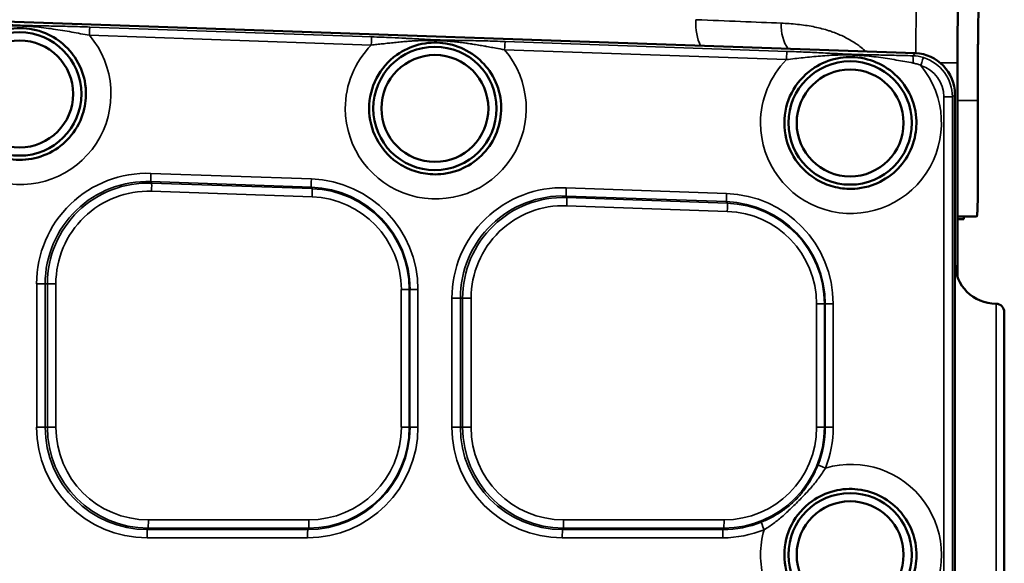
# Model space of a CAD drawing. Units: millimetres. Extents: x 0 to 4752, y 0 to 3360.
# Drawn here: x 2406 to 2646, y 1435 to 1567 of the extents above; entities that cross this region are included whole.
import ezdxf

# ---------------------------------------------------------------- set-up
doc = ezdxf.new("R2010")
doc.units = ezdxf.units.MM
doc.header["$LTSCALE"] = 8
doc.layers.add('Sichtbar (ISO)', color=7, linetype='Continuous', lineweight=50)
doc.layers.add('Sichtbar schmal (ISO)', color=7, linetype='Continuous', lineweight=35)

msp = doc.modelspace()

# ---------------------------------------------------------------- linework, layer by layer
at = {"layer": 'Sichtbar (ISO)'}
for p, q in [((2355.87, 1568.42), (2624.23, 1559.05)), ((2491.91, 1561.71), (2491.91, 1561.71)), ((2519.69, 1560.74), (2519.69, 1560.74)), ((2592.91, 1558.18), (2592.91, 1558.18)), ((2620.69, 1557.21), (2620.69, 1557.21)), ((2623.7, 1557.11), (2623.7, 1557.11)), ((2639.46, 1556.75), (2639.46, 1532.62)), ((2633.87, 1549.05), (2633.87, 1329.39)), ((2486.15, 1540.65), (2486.15, 1540.65)), ((2592.44, 1540.65), (2592.44, 1540.65)), ((2525.62, 1533.03), (2525.62, 1533.03)), ((2634.46, 1532.62), (2634.46, 1504.74)), ((2639.09, 1519.32), (2634.46, 1519.32)), ((2636.03, 1518.69), (2634.46, 1518.69)), ((2636.03, 1519.32), (2636.03, 1518.69)), ((2645.87, 1496.13), (2645.87, 1360.13)), ((2591.73, 1447.68), (2591.73, 1447.68))]:
    msp.add_line(p, q, dxfattribs=at)
for centre, radius in [((2406.37, 1549.15), 15), ((2406.37, 1549.15), 13), ((2507.37, 1545.63), 15), ((2507.37, 1545.63), 13), ((2608.37, 1542.1), 15), ((2608.37, 1542.1), 13), ((2608.37, 1437.1), 15), ((2608.37, 1437.1), 13)]:
    msp.add_circle(centre, radius, dxfattribs=at)
for centre, radius, start, end in [((2507.37, 1545.63), 16, 125.3898, 234.6102), ((2623.87, 1547.1), 10, 78.7348, 78.7355), ((2608.37, 1542.1), 16, 125.3898, 234.6102), ((2623.87, 1547.1), 10, 29.2582, 29.5901), ((2643.87, 1508.13), 10, 180, 270), ((2643.87, 1496.13), 2, 0, 90), ((2608.37, 1437.1), 16, 125.3898, 234.6102)]:
    msp.add_arc(centre, radius, start, end, dxfattribs=at)
for centre, major_axis, ratio, start_param, end_param in [((2623.88, 1549.05), (0, 10.01), 0.998822, 4.712694, 6.248624), ((2595.74, 1520.58), (0, 10), 0.99939, 6.114098, 6.11426)]:
    msp.add_ellipse(centre, major_axis=major_axis, ratio=ratio, start_param=start_param, end_param=end_param, dxfattribs=at)
for points in [[(2634.8, 1578.65), (2634.7, 1574.82), (2634.61, 1570.98), (2634.55, 1567.14)], [(2639.54, 1566.77), (2639.49, 1563.43), (2639.46, 1560.09), (2639.46, 1556.75)], [(2634.45, 1547.57), (2634.45, 1550.64), (2634.46, 1553.71), (2634.46, 1556.75)], [(2639.46, 1556.75), (2639.46, 1553.71), (2639.45, 1550.64), (2639.45, 1547.57)]]:
    msp.add_open_spline(points, degree=3, dxfattribs=at)
for points, knots in [([(2639.64, 1572.53), (2639.62, 1571.3), (2639.6, 1570.05), (2639.55, 1567.47), (2639.53, 1566.15), (2639.48, 1562.18), (2639.46, 1559.5), (2639.46, 1556.75)], [-1.660693, -1.660693, -1.660693, -1.660693, -1.252467, -1.252467, -0.830347, -0.830347, 0, 0, 0, 0]), ([(2634.46, 1556.75), (2634.46, 1559.5), (2634.48, 1562.18), (2634.53, 1565.59), (2634.54, 1566.37), (2634.55, 1567.14)], [-1.62582, -1.62582, -1.62582, -1.62582, -0.812908, -0.812908, -0.571443, -0.571443, -0.571443, -0.571443]), ([(2397.11, 1562.2), (2398.06, 1562.87), (2399.08, 1563.44), (2401.21, 1564.34), (2402.32, 1564.68), (2405.47, 1565.27), (2407.57, 1565.26), (2411.73, 1564.43), (2413.64, 1563.59), (2417.53, 1561.06), (2418.93, 1559.32), (2421.04, 1556.2), (2421.81, 1554.21), (2422.66, 1549.96), (2422.53, 1547.84), (2421.89, 1544.46), (2421.22, 1542.43), (2418.79, 1538.71), (2417.37, 1537.25), (2414.01, 1534.88), (2412.08, 1534.01), (2408.07, 1533.09), (2406.01, 1533.02), (2402.78, 1533.51), (2401.58, 1533.84), (2399.25, 1534.77), (2398.14, 1535.38), (2397.11, 1536.11)], [-5.621185, -5.621185, -5.621185, -5.621185, -5.488783, -5.488783, -5.358703, -5.358703, -5.126742, -5.126742, -4.879359, -4.879359, -4.52577, -4.52577, -3.977647, -3.977647, -3.29594, -3.29594, -2.579491, -2.579491, -1.974596, -1.974596, -1.3546, -1.3546, -0.751362, -0.751362, -0.37867, -0.37867, -0.000009, -0.000009, -0.000009, -0.000009]), ([(2498.11, 1558.67), (2499.72, 1559.81), (2501.54, 1560.66), (2505.49, 1561.66), (2507.47, 1561.74), (2511.46, 1561.29), (2513.4, 1560.61), (2517.01, 1558.68), (2518.6, 1557.28), (2520.95, 1554.47), (2522.02, 1552.71), (2523.38, 1548.54), (2523.62, 1546.42), (2523.28, 1542.4), (2522.77, 1540.37), (2520.88, 1536.64), (2519.65, 1535.03), (2516.42, 1532.15), (2514.57, 1531.17), (2510.51, 1529.69), (2508.36, 1529.56), (2505.29, 1529.68), (2503.76, 1529.96), (2500.8, 1530.95), (2499.39, 1531.67), (2498.11, 1532.58)], [-4.001051, -4.001051, -4.001051, -4.001051, -3.788941, -3.788941, -3.562535, -3.562535, -3.278854, -3.278854, -2.923999, -2.923999, -2.583531, -2.583531, -2.264826, -2.264826, -1.974069, -1.974069, -1.709738, -1.709738, -1.399491, -1.399491, -0.936836, -0.936836, -0.470767, -0.470767, -0.000018, -0.000018, -0.000018, -0.000018]), ([(2599.11, 1555.14), (2600.71, 1556.28), (2602.53, 1557.13), (2606.48, 1558.14), (2608.46, 1558.21), (2612.45, 1557.77), (2614.39, 1557.08), (2617.99, 1555.17), (2619.58, 1553.78), (2621.76, 1551.17), (2622.99, 1549.39), (2624.57, 1544.29), (2624.57, 1542.13), (2624.25, 1538.77), (2623.74, 1536.72), (2621.76, 1532.92), (2620.49, 1531.33), (2617.27, 1528.53), (2615.43, 1527.57), (2611.24, 1526.11), (2609.07, 1526.03), (2606.1, 1526.18), (2604.61, 1526.47), (2601.73, 1527.46), (2600.36, 1528.17), (2599.11, 1529.06)], [-3.670372, -3.670372, -3.670372, -3.670372, -3.487699, -3.487699, -3.29238, -3.29238, -3.044902, -3.044902, -2.738432, -2.738432, -2.488468, -2.488468, -2.23755, -2.23755, -1.930746, -1.930746, -1.661701, -1.661701, -1.357693, -1.357693, -0.914231, -0.914231, -0.459519, -0.459519, -0.00002, -0.00002, -0.00002, -0.00002]), ([(2634.46, 1532.62), (2634.46, 1533.15), (2634.46, 1533.71), (2634.46, 1538.53), (2634.45, 1543.07), (2634.45, 1547.57)], [2.1290102, 2.1290102, 2.1290102, 2.1290102, 2.2336518, 2.2336518, 2.9975651, 2.9975651, 2.9975651, 2.9975651]), ([(2639.45, 1547.57), (2639.45, 1542.87), (2639.46, 1538.13), (2639.47, 1529.78), (2639.46, 1527.13), (2639.42, 1523.57), (2639.39, 1522.01), (2639.31, 1520.39), (2639.28, 1519.99), (2639.19, 1519.45), (2639.15, 1519.32), (2639.09, 1519.32)], [-2.914836, -2.914836, -2.914836, -2.914836, -2.156469, -2.156469, -1.474178, -1.474178, -0.737971, -0.737971, -0.373481, -0.373481, 0, 0, 0, 0]), ([(2599.11, 1450.14), (2600.71, 1451.28), (2602.53, 1452.12), (2606.47, 1453.13), (2608.44, 1453.21), (2612.43, 1452.77), (2614.38, 1452.09), (2617.98, 1450.17), (2619.57, 1448.78), (2621.75, 1446.18), (2622.98, 1444.41), (2624.57, 1439.31), (2624.57, 1437.15), (2624.26, 1433.78), (2623.74, 1431.73), (2621.77, 1427.94), (2620.51, 1426.34), (2617.28, 1423.54), (2615.44, 1422.58), (2611.27, 1421.11), (2609.1, 1421.03), (2606.12, 1421.18), (2604.63, 1421.46), (2601.74, 1422.46), (2600.36, 1423.17), (2599.11, 1424.06)], [-3.63282, -3.63282, -3.63282, -3.63282, -3.455314, -3.455314, -3.26518, -3.26518, -3.023324, -3.023324, -2.723295, -2.723295, -2.478335, -2.478335, -2.232433, -2.232433, -1.930219, -1.930219, -1.664111, -1.664111, -1.361507, -1.361507, -0.916425, -0.916425, -0.460612, -0.460612, -0.00002, -0.00002, -0.00002, -0.00002])]:
    msp.add_open_spline(points, degree=3, knots=knots, dxfattribs=at)
at = {"layer": 'Sichtbar schmal (ISO)'}
for p, q in [((2492.02, 1563.04), (2423.46, 1565.43)), ((2423.32, 1563.43), (2491.89, 1561.04)), ((2593.02, 1559.51), (2524.46, 1561.9)), ((2524.32, 1559.91), (2592.89, 1557.51)), ((2624.23, 1559.05), (2623.59, 1558.44)), ((2624.34, 1558.39), (2624.34, 1558.39)), ((2628.81, 1556.75), (2628.82, 1556.75)), ((2630.26, 1556.75), (2634.46, 1556.75)), ((2639.46, 1556.75), (2639.46, 1556.75)), ((2631.18, 1548.44), (2633.25, 1548.44)), ((2631.18, 1548.44), (2631.18, 1330)), ((2633.25, 1548.44), (2633.87, 1549.05)), ((2633.25, 1330), (2633.25, 1548.44)), ((2639.45, 1547.57), (2634.45, 1547.57)), ((2491.37, 1545.63), (2491.37, 1545.63)), ((2592.37, 1542.1), (2592.37, 1542.1)), ((2477.33, 1528.49), (2438.29, 1529.85)), ((2438.29, 1527.86), (2438.46, 1527.49)), ((2438.29, 1527.86), (2477.32, 1526.5)), ((2477.5, 1526.13), (2438.46, 1527.49)), ((2477.32, 1526.5), (2477.5, 1526.13)), ((2578.33, 1524.96), (2539.29, 1526.33)), ((2438.45, 1525.5), (2477.49, 1524.13)), ((2539.29, 1524.33), (2578.32, 1522.97)), ((2539.29, 1524.33), (2539.46, 1523.96)), ((2578.5, 1522.6), (2539.46, 1523.96)), ((2539.45, 1521.97), (2578.49, 1520.61)), ((2578.32, 1522.97), (2578.5, 1522.6)), ((2410.51, 1503), (2410.51, 1468.1)), ((2410.51, 1503), (2412.57, 1503)), ((2412.57, 1503), (2413.12, 1503)), ((2412.57, 1468.1), (2412.57, 1503)), ((2413.12, 1503), (2415.18, 1503)), ((2413.12, 1503), (2413.12, 1468.1)), ((2415.18, 1468.1), (2415.18, 1503)), ((2501.13, 1501.64), (2499.2, 1501.64)), ((2499.2, 1501.64), (2499.2, 1468.1)), ((2501.13, 1468.1), (2501.13, 1501.64)), ((2501.31, 1501.64), (2501.13, 1501.64)), ((2503.24, 1501.64), (2501.31, 1501.64)), ((2501.31, 1501.64), (2501.31, 1468.1)), ((2503.24, 1468.1), (2503.24, 1501.64)), ((2511.51, 1499.48), (2511.51, 1468.1)), ((2513.57, 1499.48), (2511.51, 1499.48)), ((2513.57, 1468.1), (2513.57, 1499.48)), ((2513.57, 1499.48), (2514.12, 1499.48)), ((2514.12, 1499.48), (2516.18, 1499.48)), ((2514.12, 1499.48), (2514.12, 1468.1)), ((2516.18, 1468.1), (2516.18, 1499.48)), ((2602.13, 1498.11), (2600.2, 1498.11)), ((2600.2, 1498.11), (2600.2, 1468.1)), ((2602.31, 1498.11), (2602.13, 1498.11)), ((2602.13, 1468.1), (2602.13, 1498.11)), ((2604.24, 1498.11), (2602.31, 1498.11)), ((2602.31, 1498.11), (2602.31, 1468.1)), ((2604.24, 1468.1), (2604.24, 1498.11)), ((2643.87, 1498.13), (2643.87, 1358.13)), ((2410.51, 1468.1), (2412.57, 1468.1)), ((2412.57, 1468.1), (2413.12, 1468.1)), ((2413.12, 1468.1), (2415.18, 1468.1)), ((2501.13, 1468.1), (2499.2, 1468.1)), ((2501.31, 1468.1), (2501.13, 1468.1)), ((2503.24, 1468.1), (2501.31, 1468.1)), ((2511.51, 1468.1), (2513.57, 1468.1)), ((2513.57, 1468.1), (2514.12, 1468.1)), ((2514.12, 1468.1), (2516.18, 1468.1)), ((2602.13, 1468.1), (2600.2, 1468.1)), ((2602.31, 1468.1), (2602.13, 1468.1)), ((2604.24, 1468.1), (2602.31, 1468.1)), ((2476.71, 1445.59), (2437.67, 1445.59)), ((2577.71, 1445.59), (2538.67, 1445.59)), ((2437.42, 1443.23), (2437.6, 1443.6)), ((2476.46, 1443.23), (2437.42, 1443.23)), ((2437.6, 1443.6), (2476.64, 1443.6)), ((2476.46, 1443.23), (2476.64, 1443.6)), ((2538.42, 1443.23), (2538.6, 1443.6)), ((2577.46, 1443.23), (2538.42, 1443.23)), ((2538.6, 1443.6), (2577.64, 1443.6)), ((2577.46, 1443.23), (2577.64, 1443.6)), ((2437.35, 1441.23), (2476.39, 1441.23)), ((2538.35, 1441.23), (2577.39, 1441.23)), ((2592.37, 1437.1), (2592.37, 1437.1))]:
    msp.add_line(p, q, dxfattribs=at)
for centre, start, end in [((2406.58, 1549.15), 180, 40.4754), ((2507.58, 1545.63), 135.5246, 180), ((2507.58, 1545.63), 180, 40.4754), ((2608.58, 1542.1), 135.5246, 180), ((2608.58, 1542.1), 180, 39.4756), ((2608.58, 1437.1), 253.545, 106.455), ((2608.58, 1437.1), 163.9352, 180), ((2608.58, 1437.1), 180, 196.0648)]:
    msp.add_arc(centre, 22, start, end, dxfattribs=at)
for centre, major_axis, ratio, start_param, end_param in [((2574.77, 1566.82), (0.28, 8), 0.489447, 1.539255, 2.426359), ((2597.04, 1566.04), (0.28, 8), 0.677322, 1.554011, 2.426359), ((2423.39, 1563.43), (0.07, 2), 0.034878, 0.034928, 1.572014), ((2491.95, 1561.04), (0.07, 2), 0.034878, 0.034928, 1.572014), ((2524.39, 1559.91), (0.07, 2), 0.034878, 0.034928, 1.57233), ((2592.95, 1557.51), (0.07, 2), 0.034878, 0.034928, 1.572014), ((2623.53, 1556.44), (0.06, 2), 0.082693, 4.83121, 6.248159), ((2625.63, 1556.09), (0.6, 1.91), 0.033311, 0.042617, 1.581171), ((2623.25, 1548.44), (-1.21, 9.93), 0.999021, 4.591326, 5.859417), ((2624.15, 1555.09), (0.07, 2), 0.034723, 0.736149, 0.736165), ((2623.18, 1548.44), (0, 8), 0.998822, 4.712694, 5.980911), ((2437.35, 1503), (0, 26.87), 0.999391, 6.2483, 7.853982), ((2437.42, 1503), (0, 24.87), 0.999391, 6.2483, 7.853982), ((2438.36, 1529.85), (-0.07, -2), 0.034878, 4.713607, 6.21459), ((2477.4, 1528.49), (-0.07, -2), 0.034878, 4.713607, 6.21459), ((2476.39, 1501.64), (0, 26.87), 0.999391, 4.712389, 6.2483), ((2437.6, 1503), (0, 24.5), 0.999391, 6.2483, 7.853982), ((2437.67, 1503), (0, 22.51), 0.999391, 6.2483, 7.853982), ((2438.38, 1525.5), (0.07, 2), 0.034878, 4.713607, 6.21459), ((2476.46, 1501.64), (0, 24.87), 0.999391, 4.712389, 6.2483), ((2477.42, 1524.13), (0.07, 2), 0.034878, 4.713607, 6.21459), ((2476.64, 1501.64), (0, 24.5), 0.999391, 4.712389, 6.2483), ((2538.35, 1499.48), (0, 26.87), 0.999391, 6.2483, 7.853982), ((2539.36, 1526.33), (-0.07, -2), 0.034878, 4.713607, 6.21459), ((2476.71, 1501.64), (0, 22.51), 0.999391, 4.712389, 6.2483), ((2538.42, 1499.48), (0, 24.87), 0.999391, 6.2483, 7.853982), ((2538.6, 1499.48), (0, 24.5), 0.999391, 6.2483, 7.853982), ((2539.38, 1521.97), (0.07, 2), 0.034878, 4.713607, 6.21459), ((2578.4, 1524.96), (-0.07, -2), 0.034878, 4.713607, 6.21459), ((2577.39, 1498.11), (0, 26.87), 0.999391, 4.712389, 6.2483), ((2538.67, 1499.48), (0, 22.51), 0.999391, 6.2483, 7.853982), ((2577.46, 1498.11), (0, 24.87), 0.999391, 4.712389, 6.2483), ((2578.42, 1520.61), (0.07, 2), 0.034878, 4.713607, 6.21459), ((2577.64, 1498.11), (0, 24.5), 0.999391, 4.712389, 6.2483), ((2577.71, 1498.11), (0, 22.51), 0.999391, 4.712389, 6.2483), ((2437.35, 1468.1), (0, -26.87), 0.999391, 4.712389, 6.283185), ((2437.42, 1468.1), (0, -24.87), 0.999391, 4.712389, 6.283185), ((2437.6, 1468.1), (0, -24.5), 0.999391, 4.712389, 6.283185), ((2437.67, 1468.1), (0, -22.51), 0.999391, 4.712389, 6.283185), ((2476.39, 1468.1), (0, -26.87), 0.999391, 0, 1.570796), ((2476.46, 1468.1), (0, -24.87), 0.999391, 0, 1.570796), ((2476.64, 1468.1), (0, -24.5), 0.999391, 0, 1.570796), ((2476.71, 1468.1), (0, -22.51), 0.999391, 0, 1.570796), ((2538.35, 1468.1), (0, -26.87), 0.999391, 4.712389, 6.283185), ((2538.42, 1468.1), (0, -24.87), 0.999391, 4.712389, 6.283185), ((2538.6, 1468.1), (0, -24.5), 0.999391, 4.712389, 6.283185), ((2538.67, 1468.1), (0, -22.51), 0.999391, 4.712389, 6.283185), ((2577.64, 1468.1), (0, -24.5), 0.999391, 0, 1.570796), ((2577.71, 1468.1), (0, -22.51), 0.999391, 0, 1.570796), ((2577.46, 1468.1), (0, -24.87), 0.999391, 1.193349, 1.570796), ((2577.39, 1468.1), (0, 26.87), 0.999391, 4.334942, 4.712389), ((2602.42, 1458.2), (-1.86, 0.74), 0.012862, 0.037362, 1.538345), ((2437.6, 1445.59), (0, -2), 0.034899, 0.069813, 1.570796), ((2476.64, 1445.59), (0, -2), 0.034899, 0.069813, 1.570796), ((2538.6, 1445.59), (0, -2), 0.034899, 0.069813, 1.570796), ((2577.46, 1468.1), (0, -24.87), 0.999391, 0, 0.383648), ((2577.64, 1445.59), (0, -2), 0.034899, 0.069813, 1.570796), ((2587.51, 1443.19), (-0.75, 1.85), 0.032362, 0.056743, 1.557726), ((2437.42, 1441.23), (0, 2), 0.034899, 0.069813, 1.570796), ((2476.46, 1441.23), (0, 2), 0.034899, 0.069813, 1.570796), ((2538.42, 1441.23), (0, 2), 0.034899, 0.069813, 1.570796), ((2577.46, 1441.23), (0, 2), 0.034899, 0.069813, 1.570796), ((2577.39, 1468.1), (0, -26.87), 0.999391, 0, 0.383648)]:
    msp.add_ellipse(centre, major_axis=major_axis, ratio=ratio, start_param=start_param, end_param=end_param, dxfattribs=at)
for points, knots in [([(2541.01, 2051.11), (2545.04, 2038.41), (2549.84, 2026.48), (2554.13, 2013.98), (2554.18, 2013.83), (2554.23, 2013.68), (2554.29, 2013.52), (2559.13, 1999.35), (2563.3, 1984.44), (2567.35, 1969.37), (2567.41, 1969.16), (2567.46, 1968.95), (2567.52, 1968.73), (2571.48, 1953.98), (2575.35, 1939.09), (2578.98, 1923.94), (2579.02, 1923.78), (2579.06, 1923.62), (2579.1, 1923.45), (2582.65, 1908.64), (2585.98, 1893.59), (2589.26, 1878.42), (2589.31, 1878.2), (2589.36, 1877.98), (2589.41, 1877.75), (2594.97, 1851.99), (2600.38, 1825.9), (2605.24, 1799.61), (2605.29, 1799.36), (2605.33, 1799.11), (2605.38, 1798.86), (2610.23, 1772.58), (2614.54, 1746.09), (2618.16, 1719.4), (2618.2, 1719.09), (2618.24, 1718.78), (2618.28, 1718.47), (2621.88, 1691.75), (2624.77, 1664.84), (2625.4, 1638.13), (2625.4, 1637.89), (2625.41, 1637.66), (2625.42, 1637.43), (2625.99, 1611.29), (2624.43, 1585.35), (2624.34, 1559.05)], [0.755335, 0.755335, 0.755335, 0.755335, 5.137045, 5.137045, 5.137045, 5.190733, 5.190733, 5.190733, 10.154304, 10.154304, 10.154304, 10.224885, 10.224885, 10.224885, 15.083257, 15.083257, 15.083257, 15.135962, 15.135962, 15.135962, 19.886849, 19.886849, 19.886849, 19.956491, 19.956491, 19.956491, 28.02577, 28.02577, 28.02577, 28.101579, 28.101579, 28.101579, 36.166051, 36.166051, 36.166051, 36.259598, 36.259598, 36.259598, 44.329408, 44.329408, 44.329408, 44.40016, 44.40016, 44.40016, 52.296912, 52.296912, 52.296912, 52.296912]), ([(2423.46, 1565.43), (2421.83, 1565.49), (2418.58, 1565.58), (2414.76, 1565.66), (2411.79, 1565.72), (2409.51, 1565.76), (2407.08, 1565.83), (2405.07, 1565.92), (2403.58, 1565.99), (2402.11, 1566.06), (2399.59, 1566.19), (2395.86, 1566.38), (2392.65, 1566.51), (2391.02, 1566.56)], [-3.413412, -3.413412, -3.413412, -3.413412, -2.925782, -2.438152, -2.194337, -1.950521, -1.706706, -1.462891, -1.340983, -1.219076, -0.975261, -0.48763, 0, 0, 0, 0]), ([(2612.24, 1559.47), (2612.05, 1559.64), (2611.85, 1559.82), (2611.65, 1559.98), (2611.26, 1560.31), (2610.87, 1560.61), (2610.47, 1560.91), (2610.18, 1561.12), (2609.88, 1561.33), (2609.58, 1561.52), (2609.18, 1561.79), (2608.76, 1562.05), (2608.33, 1562.3), (2607.9, 1562.55), (2607.46, 1562.78), (2607.01, 1563.01), (2606.56, 1563.23), (2606.09, 1563.44), (2605.62, 1563.64), (2605.15, 1563.84), (2604.66, 1564.03), (2604.17, 1564.21), (2603.85, 1564.33), (2603.52, 1564.44), (2603.18, 1564.54), (2602.64, 1564.72), (2602.08, 1564.88), (2601.52, 1565.03), (2601.38, 1565.06), (2601.24, 1565.1), (2601.1, 1565.13), (2600.52, 1565.27), (2599.94, 1565.4), (2599.34, 1565.52), (2598.73, 1565.64), (2598.11, 1565.74), (2597.48, 1565.84), (2596.85, 1565.93), (2596.2, 1566.01), (2595.55, 1566.08), (2594.88, 1566.16), (2594.2, 1566.22), (2593.51, 1566.26), (2592.89, 1566.31), (2592.27, 1566.34), (2591.63, 1566.37)], [0.638786, 0.638786, 0.638786, 0.638786, 0.774468, 0.774468, 0.774468, 1.035909, 1.035909, 1.035909, 1.22416, 1.22416, 1.22416, 1.481981, 1.481981, 1.481981, 1.74328, 1.74328, 1.74328, 2.006485, 2.006485, 2.006485, 2.272542, 2.272542, 2.272542, 2.44832, 2.44832, 2.44832, 2.736786, 2.736786, 2.736786, 2.807305, 2.807305, 2.807305, 3.098901, 3.098901, 3.098901, 3.397362, 3.397362, 3.397362, 3.699499, 3.699499, 3.699499, 4.007339, 4.007339, 4.007339, 4.284559, 4.284559, 4.284559, 4.284559]), ([(2390.89, 1564.57), (2392.29, 1564.72), (2395.18, 1565.05), (2398.85, 1565.43), (2401.53, 1565.61), (2403.13, 1565.68), (2404.78, 1565.71), (2407.05, 1565.69), (2409.78, 1565.53), (2412.24, 1565.27), (2415.33, 1564.85), (2419.04, 1564.21), (2421.92, 1563.68), (2423.32, 1563.43)], [0, 0, 0, 0, 0.48763, 0.975261, 1.219076, 1.340983, 1.462891, 1.706706, 1.950521, 2.194337, 2.438152, 2.925782, 3.413412, 3.413412, 3.413412, 3.413412]), ([(2491.89, 1561.04), (2492.11, 1561.06), (2492.33, 1561.09), (2492.56, 1561.11), (2492.79, 1561.14), (2493.02, 1561.16), (2493.25, 1561.19), (2493.48, 1561.21), (2493.71, 1561.24), (2493.94, 1561.27), (2494.18, 1561.29), (2494.42, 1561.32), (2494.65, 1561.34), (2494.77, 1561.36), (2494.89, 1561.37), (2495, 1561.38), (2495.25, 1561.41), (2495.5, 1561.44), (2495.75, 1561.47), (2495.9, 1561.48), (2496.05, 1561.5), (2496.19, 1561.51), (2496.27, 1561.52), (2496.34, 1561.53), (2496.41, 1561.54), (2496.67, 1561.57), (2496.92, 1561.59), (2497.18, 1561.62), (2497.43, 1561.65), (2497.68, 1561.67), (2497.93, 1561.7), (2498.19, 1561.73), (2498.45, 1561.75), (2498.71, 1561.78), (2498.98, 1561.8), (2499.24, 1561.83), (2499.5, 1561.85), (2499.73, 1561.87), (2499.95, 1561.89), (2500.18, 1561.91), (2500.33, 1561.92), (2500.48, 1561.94), (2500.63, 1561.95), (2500.82, 1561.96), (2501, 1561.98), (2501.19, 1561.99), (2501.38, 1562), (2501.57, 1562.02), (2501.76, 1562.03), (2501.82, 1562.03), (2501.88, 1562.04), (2501.94, 1562.04), (2502.13, 1562.05), (2502.33, 1562.07), (2502.53, 1562.08), (2502.66, 1562.08), (2502.8, 1562.09), (2502.94, 1562.1), (2503.1, 1562.11), (2503.26, 1562.11), (2503.43, 1562.12), (2503.52, 1562.12), (2503.62, 1562.13), (2503.72, 1562.13), (2503.86, 1562.14), (2504, 1562.14), (2504.14, 1562.15), (2504.34, 1562.15), (2504.55, 1562.16), (2504.76, 1562.16), (2504.89, 1562.16), (2505.02, 1562.17), (2505.15, 1562.17), (2505.23, 1562.17), (2505.31, 1562.17), (2505.39, 1562.17), (2505.56, 1562.17), (2505.74, 1562.17), (2505.91, 1562.17), (2506.09, 1562.17), (2506.26, 1562.17), (2506.44, 1562.17), (2506.59, 1562.17), (2506.75, 1562.17), (2506.9, 1562.17), (2507.05, 1562.16), (2507.2, 1562.16), (2507.35, 1562.16), (2507.5, 1562.15), (2507.64, 1562.15), (2507.78, 1562.15), (2507.87, 1562.14), (2507.96, 1562.14), (2508.05, 1562.14), (2508.2, 1562.13), (2508.35, 1562.13), (2508.5, 1562.12), (2508.65, 1562.11), (2508.81, 1562.11), (2508.96, 1562.1), (2509.13, 1562.09), (2509.3, 1562.08), (2509.47, 1562.07), (2509.66, 1562.06), (2509.84, 1562.05), (2510.02, 1562.04), (2510.22, 1562.02), (2510.42, 1562.01), (2510.62, 1561.99), (2510.66, 1561.99), (2510.7, 1561.99), (2510.73, 1561.98), (2510.89, 1561.97), (2511.05, 1561.96), (2511.2, 1561.94), (2511.37, 1561.93), (2511.55, 1561.91), (2511.72, 1561.9), (2511.88, 1561.88), (2512.05, 1561.86), (2512.22, 1561.85), (2512.39, 1561.83), (2512.55, 1561.81), (2512.72, 1561.79), (2512.88, 1561.78), (2513.04, 1561.76), (2513.19, 1561.74), (2513.2, 1561.74), (2513.21, 1561.74), (2513.22, 1561.74), (2513.42, 1561.71), (2513.62, 1561.69), (2513.82, 1561.66), (2513.88, 1561.65), (2513.94, 1561.65), (2514, 1561.64), (2514.2, 1561.61), (2514.39, 1561.59), (2514.59, 1561.56), (2514.78, 1561.53), (2514.97, 1561.51), (2515.17, 1561.48), (2515.3, 1561.46), (2515.42, 1561.44), (2515.55, 1561.42), (2515.8, 1561.39), (2516.05, 1561.35), (2516.3, 1561.31), (2516.39, 1561.3), (2516.48, 1561.28), (2516.57, 1561.27), (2516.8, 1561.23), (2517.04, 1561.19), (2517.28, 1561.15), (2517.52, 1561.11), (2517.76, 1561.07), (2518, 1561.03), (2518.24, 1560.99), (2518.48, 1560.95), (2518.71, 1560.91), (2518.96, 1560.87), (2519.2, 1560.83), (2519.44, 1560.79), (2519.51, 1560.77), (2519.58, 1560.76), (2519.65, 1560.75), (2519.78, 1560.73), (2519.9, 1560.7), (2520.02, 1560.68), (2520.26, 1560.64), (2520.51, 1560.6), (2520.75, 1560.55), (2521, 1560.51), (2521.24, 1560.46), (2521.48, 1560.42), (2521.73, 1560.38), (2521.97, 1560.33), (2522.21, 1560.29), (2522.92, 1560.16), (2523.62, 1560.03), (2524.32, 1559.91)], [0, 0, 0, 0, 0.077403, 0.077403, 0.077403, 0.155898, 0.155898, 0.155898, 0.23499, 0.23499, 0.23499, 0.314904, 0.314904, 0.314904, 0.354539, 0.354539, 0.354539, 0.438221, 0.438221, 0.438221, 0.48763, 0.48763, 0.48763, 0.512313, 0.512313, 0.512313, 0.597573, 0.597573, 0.597573, 0.680821, 0.680821, 0.680821, 0.767087, 0.767087, 0.767087, 0.853353, 0.853353, 0.853353, 0.926949, 0.926949, 0.926949, 0.975261, 0.975261, 0.975261, 1.035719, 1.035719, 1.035719, 1.095732, 1.095732, 1.095732, 1.114668, 1.114668, 1.114668, 1.176254, 1.176254, 1.176254, 1.219076, 1.219076, 1.219076, 1.269166, 1.269166, 1.269166, 1.298645, 1.298645, 1.298645, 1.340983, 1.340983, 1.340983, 1.401937, 1.401937, 1.401937, 1.440468, 1.440468, 1.440468, 1.462891, 1.462891, 1.462891, 1.512814, 1.512814, 1.512814, 1.561287, 1.561287, 1.561287, 1.603615, 1.603615, 1.603615, 1.644195, 1.644195, 1.644195, 1.682574, 1.682574, 1.682574, 1.706706, 1.706706, 1.706706, 1.746579, 1.746579, 1.746579, 1.788487, 1.788487, 1.788487, 1.834593, 1.834593, 1.834593, 1.884087, 1.884087, 1.884087, 1.940284, 1.940284, 1.940284, 1.950521, 1.950521, 1.950521, 1.99474, 1.99474, 1.99474, 2.044639, 2.044639, 2.044639, 2.093496, 2.093496, 2.093496, 2.143917, 2.143917, 2.143917, 2.191385, 2.191385, 2.191385, 2.194337, 2.194337, 2.194337, 2.255721, 2.255721, 2.255721, 2.275108, 2.275108, 2.275108, 2.335796, 2.335796, 2.335796, 2.397161, 2.397161, 2.397161, 2.438152, 2.438152, 2.438152, 2.517871, 2.517871, 2.517871, 2.547026, 2.547026, 2.547026, 2.62413, 2.62413, 2.62413, 2.702469, 2.702469, 2.702469, 2.781445, 2.781445, 2.781445, 2.861287, 2.861287, 2.861287, 2.885172, 2.885172, 2.885172, 2.925782, 2.925782, 2.925782, 3.007675, 3.007675, 3.007675, 3.089642, 3.089642, 3.089642, 3.171684, 3.171684, 3.171684, 3.413412, 3.413412, 3.413412, 3.413412]), ([(2524.46, 1561.9), (2522.83, 1561.96), (2519.58, 1562.06), (2515.76, 1562.14), (2512.79, 1562.19), (2510.51, 1562.24), (2508.08, 1562.3), (2506.27, 1562.38), (2505.14, 1562.43), (2504.39, 1562.47), (2503.11, 1562.54), (2501.67, 1562.61), (2499.47, 1562.72), (2496.46, 1562.87), (2493.65, 1562.98), (2492.02, 1563.04)], [-3.413412, -3.413412, -3.413412, -3.413412, -2.925782, -2.438152, -2.194337, -1.950521, -1.706706, -1.462891, -1.401937, -1.340983, -1.219076, -0.975261, -0.853353, -0.48763, 0, 0, 0, 0]), ([(2623.59, 1558.44), (2622.06, 1558.49), (2619.04, 1558.56), (2615.51, 1558.63), (2612.68, 1558.69), (2610.84, 1558.73), (2609.31, 1558.77), (2607.77, 1558.83), (2606.31, 1558.9), (2604.92, 1558.97), (2603.54, 1559.04), (2601.15, 1559.16), (2597.6, 1559.33), (2594.56, 1559.46), (2593.02, 1559.51)], [-3.227754, -3.227754, -3.227754, -3.227754, -2.766646, -2.305539, -2.074985, -1.844431, -1.729154, -1.613877, -1.383323, -1.268046, -1.152769, -0.922215, -0.461108, 0, 0, 0, 0]), ([(2592.89, 1557.51), (2594.22, 1557.66), (2596.94, 1557.97), (2600.41, 1558.33), (2602.93, 1558.52), (2604.41, 1558.6), (2605.94, 1558.65), (2607.57, 1558.66), (2609.3, 1558.61), (2611.02, 1558.52), (2613.05, 1558.35), (2616.06, 1557.99), (2619.59, 1557.42), (2622.35, 1556.92), (2623.7, 1556.67)], [0, 0, 0, 0, 0.461108, 0.922215, 1.152769, 1.268046, 1.383323, 1.613877, 1.729154, 1.844431, 2.074985, 2.305539, 2.766646, 3.227754, 3.227754, 3.227754, 3.227754]), ([(2623.7, 1556.67), (2623.85, 1556.65), (2624, 1556.61), (2624.15, 1556.58), (2624.3, 1556.54), (2624.45, 1556.5), (2624.59, 1556.45), (2624.75, 1556.41), (2624.89, 1556.36), (2625.04, 1556.3), (2625.22, 1556.24), (2625.39, 1556.16), (2625.56, 1556.09)], [-0.2146442, -0.2146442, -0.2146442, -0.2146442, -0.1637026, -0.1637026, -0.1637026, -0.1123519, -0.1123519, -0.1123519, -0.0606983, -0.0606983, -0.0606983, 0, 0, 0, 0]), ([(2600.56, 1458.93), (2600.2, 1458.03), (2599.38, 1456.25), (2597.92, 1453.81), (2596.17, 1451.52), (2594.43, 1449.77), (2592.95, 1448.55), (2591.43, 1447.44), (2589.42, 1446.22), (2587.67, 1445.4), (2586.76, 1445.04)], [-2.214782, -2.214782, -2.214782, -2.214782, -1.898385, -1.581987, -1.26559, -0.949192, -0.790994, -0.632795, -0.316397, 0, 0, 0, 0]), ([(2587.44, 1443.19), (2588.22, 1443.64), (2589.76, 1444.67), (2591.66, 1446.23), (2593.2, 1447.63), (2594.78, 1449.14), (2596.81, 1451.18), (2599.01, 1453.56), (2600.88, 1455.86), (2601.9, 1457.42), (2602.35, 1458.2)], [0, 0, 0, 0, 0.316397, 0.632795, 0.790994, 0.949192, 1.26559, 1.581987, 1.898385, 2.214782, 2.214782, 2.214782, 2.214782])]:
    msp.add_open_spline(points, degree=3, knots=knots, dxfattribs=at)
for points in [[(2591.63, 1566.37), (2585.33, 1566.62), (2578.35, 1566.91), (2570.87, 1567.21)], [(2626.23, 1557.99), (2625.38, 1558.26), (2624.48, 1558.41), (2623.59, 1558.44)]]:
    msp.add_open_spline(points, degree=3, dxfattribs=at)

doc.saveas('drawing.dxf')
